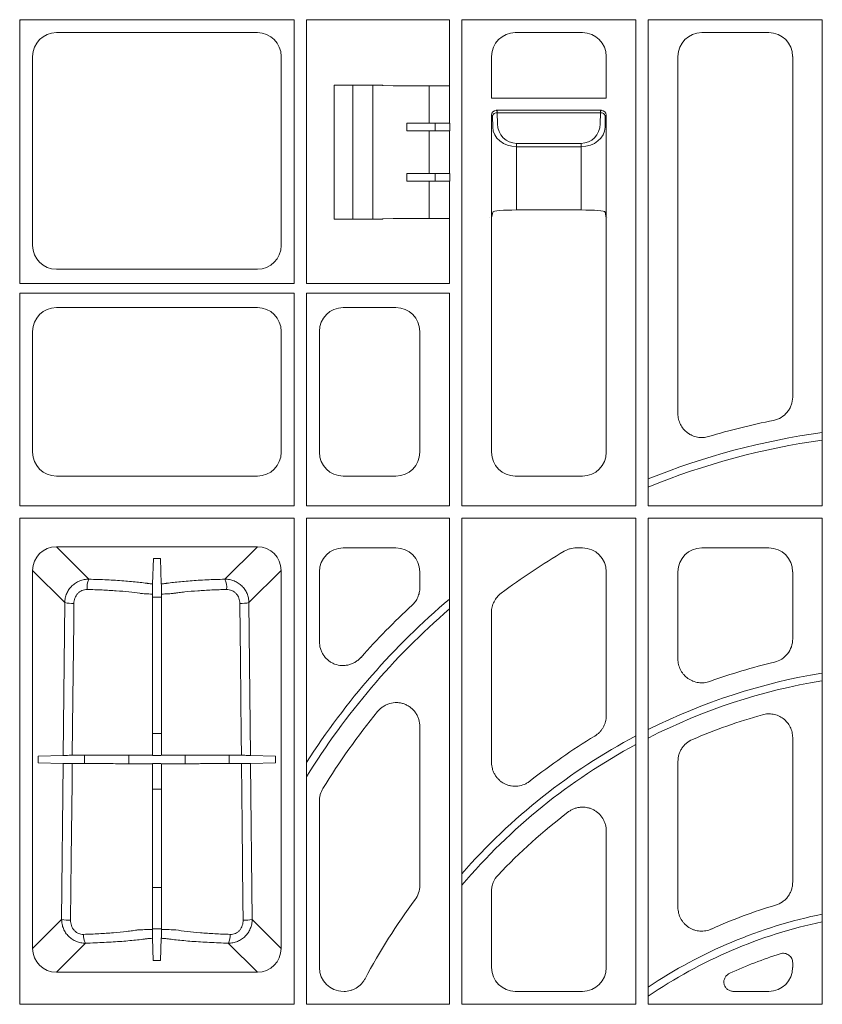
# Model space of a CAD drawing. Units: inches. Extents: x -3999 to 113262, y 544 to 10932.
# Drawn here: x 14294 to 14462, y 2537 to 2742 of the extents above; entities that cross this region are included whole.
import ezdxf

# ---------------------------------------------------------------- set-up
doc = ezdxf.new("R2010")
doc.units = ezdxf.units.IN
doc.header["$MEASUREMENT"] = 0
doc.layers.add('ACO STORM-BRIXX', color=7, linetype='Continuous', lineweight=15)

# ---------------------------------------------------------------- blocks, each defined once
blk = doc.blocks.new('panel')
at = {"layer": 'ACO STORM-BRIXX'}
for p, q in [((-131.3, -16.3), (-188.7, -16.3)), ((-188.7, -16.3), (-188.7, -71.5)), ((-188.7, -16.3), (-188.54, -16.46)), ((-131.3, -71.5), (-131.3, -16.3)), ((-112.74, -16.3), (-128.7, -16.3)), ((-128.7, -16.3), (-128.7, -71.5)), ((-112.71, -16.3), (-112.74, -16.3)), ((-110.54, -16.3), (-112.71, -16.3)), ((-101.68, -16.3), (-110.54, -16.3)), ((-98.8, -16.3), (-101.68, -16.3)), ((-98.8, -30.13), (-98.8, -16.3)), ((-59.8, -16.3), (-96.2, -16.3)), ((-96.2, -16.3), (-96.2, -117.95)), ((-59.8, -117.95), (-59.8, -16.3)), ((-20.8, -16.3), (-57.2, -16.3)), ((-57.2, -16.3), (-57.2, -117.95)), ((-20.8, -117.95), (-20.8, -16.3)), ((-138.98, -19), (-181.02, -19)), ((-70.98, -19), (-85.02, -19)), ((-31.98, -19), (-46.02, -19)), ((-186, -23.98), (-186, -63.52)), ((-134, -63.52), (-134, -23.98)), ((-90, -23.98), (-90, -32.68)), ((-66, -32.68), (-66, -23.98)), ((-51, -23.98), (-51, -98.69)), ((-27, -95.21), (-27, -23.98)), ((-122.89, -58), (-122.89, -30)), ((-112.81, -30), (-122.89, -30)), ((-119, -30), (-119, -58)), ((-114.84, -30), (-114.84, -58)), ((-112.71, -30.05), (-112.81, -30)), ((-110.54, -30.1), (-112.71, -30.05)), ((-103.02, -30.13), (-103.02, -37.95)), ((-98.8, -30.13), (-98.78, -30.15)), ((-98.78, -30.15), (-98.78, -37.95)), ((-66, -32.68), (-90, -32.68)), ((-90, -36.25), (-90, -57.75)), ((-89.79, -36.46), (-90, -36.25)), ((-89.75, -38.79), (-89.79, -36.46)), ((-67, -35.25), (-89, -35.25)), ((-89, -35.25), (-88.79, -35.46)), ((-88.79, -35.76), (-88.79, -35.46)), ((-88.79, -35.76), (-88.75, -38.09)), ((-67.21, -35.76), (-88.79, -35.76)), ((-67.25, -38.09), (-67.21, -35.76)), ((-67.21, -35.46), (-67, -35.25)), ((-67.21, -35.76), (-67.21, -35.46)), ((-66.21, -36.46), (-66.25, -38.79)), ((-66, -36.25), (-66.21, -36.46)), ((-66, -57.75), (-66, -36.25)), ((-107.73, -39.56), (-107.73, -37.94)), ((-98.78, -37.95), (-103.02, -37.95)), ((-101.79, -39.55), (-101.79, -37.95)), ((-98.78, -37.95), (-98.75, -37.97)), ((-98.75, -37.97), (-98.75, -39.53)), ((-98.78, -39.55), (-103.02, -39.55)), ((-103.02, -39.55), (-103.02, -48.45)), ((-98.78, -39.55), (-98.75, -39.53)), ((-98.78, -39.55), (-98.78, -48.45)), ((-84.75, -42.16), (-71.25, -42.16)), ((-84.75, -42.86), (-84.75, -42.16)), ((-84.75, -42.86), (-84.75, -56.09)), ((-71.25, -42.86), (-84.75, -42.86)), ((-71.25, -42.86), (-71.25, -42.16)), ((-71.25, -56.09), (-71.25, -42.86)), ((-107.73, -48.44), (-107.73, -50.06)), ((-103.02, -48.45), (-98.78, -48.45)), ((-101.79, -50.05), (-101.79, -48.45)), ((-98.75, -48.47), (-98.78, -48.45)), ((-98.75, -48.47), (-98.75, -50.03)), ((-103.02, -50.05), (-98.78, -50.05)), ((-103.02, -50.05), (-103.02, -57.87)), ((-98.75, -50.03), (-98.78, -50.05)), ((-98.78, -50.05), (-98.78, -57.85)), ((-90, -57.75), (-89.75, -56.52)), ((-84.75, -56.09), (-71.25, -56.09)), ((-66.25, -56.52), (-66, -57.75)), ((-112.81, -58), (-122.89, -58)), ((-112.71, -57.95), (-112.81, -58)), ((-110.54, -57.9), (-112.71, -57.95)), ((-98.8, -57.87), (-98.78, -57.85)), ((-98.8, -71.5), (-98.8, -57.87)), ((-90.35, -57.75), (-90.35, -57.75)), ((-90, -57.75), (-90, -106.77)), ((-90, -57.75), (-90, -57.75)), ((-66, -106.77), (-66, -57.75)), ((-66, -57.75), (-66, -57.75)), ((-65.65, -57.75), (-65.65, -57.75)), ((-181.02, -68.5), (-138.98, -68.5)), ((-188.7, -71.5), (-131.3, -71.5)), ((-128.7, -71.5), (-112.74, -71.5)), ((-112.71, -71.5), (-112.74, -71.5)), ((-110.54, -71.5), (-112.71, -71.5)), ((-101.68, -71.5), (-110.54, -71.5)), ((-98.8, -71.5), (-101.68, -71.5)), ((-188.7, -73.5), (-188.7, -117.95)), ((-188.7, -73.5), (-131.3, -73.5)), ((-131.3, -117.95), (-131.3, -73.5)), ((-128.7, -73.5), (-128.7, -117.95)), ((-128.7, -73.5), (-98.8, -73.5)), ((-98.8, -117.95), (-98.8, -73.5)), ((-138.98, -76.5), (-181.02, -76.5)), ((-109.98, -76.5), (-121.02, -76.5)), ((-186, -81.48), (-186, -106.77)), ((-134, -106.77), (-134, -81.48)), ((-126, -81.48), (-126, -106.77)), ((-105, -106.77), (-105, -81.48)), ((-181.02, -111.75), (-138.98, -111.75)), ((-121.02, -111.75), (-109.98, -111.75)), ((-85.02, -111.75), (-70.98, -111.75)), ((-188.7, -117.95), (-131.3, -117.95)), ((-128.7, -117.95), (-98.8, -117.95)), ((-96.2, -117.95), (-59.8, -117.95)), ((-57.2, -117.95), (-20.8, -117.95)), ((-188.7, -120.55), (-188.7, -222.2)), ((-188.7, -120.55), (-131.3, -120.55)), ((-131.3, -222.2), (-131.3, -120.55)), ((-128.7, -120.55), (-128.7, -222.2)), ((-128.7, -120.55), (-98.8, -120.55)), ((-98.8, -222.2), (-98.8, -120.55)), ((-96.2, -120.55), (-59.8, -120.55)), ((-96.2, -120.55), (-96.2, -222.2)), ((-59.8, -222.2), (-59.8, -120.55)), ((-57.2, -120.55), (-20.8, -120.55)), ((-57.2, -120.55), (-57.2, -222.2)), ((-20.8, -222.2), (-20.8, -120.55)), ((-138.97, -126.51), (-181.03, -126.51)), ((-181.03, -126.51), (-174.23, -133.31)), ((-145.77, -133.31), (-138.97, -126.51)), ((-109.98, -126.75), (-121.02, -126.75)), ((-70.98, -126.75), (-72.25, -126.75)), ((-31.98, -126.75), (-46.02, -126.75)), ((-160.93, -134.26), (-160.74, -128.99)), ((-159.26, -128.99), (-160.74, -128.99)), ((-159.07, -134.26), (-159.26, -128.99)), ((-185.99, -131.47), (-185.99, -210.53)), ((-179.26, -138.2), (-185.99, -131.47)), ((-134.01, -131.47), (-140.74, -138.2)), ((-134.01, -210.53), (-134.01, -131.47)), ((-126, -131.73), (-126, -146.33)), ((-105, -135.08), (-105, -131.73)), ((-66, -161.84), (-66, -131.73)), ((-51, -131.73), (-51, -149.98)), ((-27, -145.8), (-27, -131.73)), ((-160.94, -137.05), (-159.06, -137.05)), ((-179.58, -170.14), (-179.26, -138.2)), ((-140.74, -138.2), (-140.42, -170.14)), ((-90, -140.24), (-90, -171.6)), ((-105, -197.34), (-105, -164.15)), ((-160.94, -165.58), (-159.06, -165.58)), ((-27, -196.68), (-27, -166.44)), ((-179.58, -170.14), (-184.84, -170.33)), ((-184.84, -170.33), (-184.84, -171.67)), ((-175.13, -171.87), (-175.13, -170.13)), ((-165.89, -170.11), (-165.89, -171.89)), ((-160.94, -170.1), (-160.85, -170.18)), ((-159.15, -170.18), (-160.85, -170.18)), ((-159.06, -170.1), (-159.15, -170.18)), ((-154.11, -171.89), (-154.11, -170.11)), ((-144.87, -170.13), (-144.87, -171.87)), ((-135.16, -170.33), (-140.42, -170.14)), ((-135.16, -171.67), (-135.16, -170.33)), ((-179.6, -171.86), (-184.84, -171.67)), ((-179.92, -204.46), (-179.6, -171.86)), ((-160.94, -171.9), (-160.85, -171.81)), ((-160.85, -171.81), (-159.15, -171.81)), ((-159.06, -171.9), (-159.15, -171.81)), ((-135.16, -171.67), (-140.4, -171.86)), ((-140.4, -171.86), (-140.08, -204.46)), ((-51, -171.41), (-51, -201.91)), ((-159.06, -177.2), (-160.94, -177.2)), ((-126, -179.68), (-126, -214.52)), ((-66, -214.52), (-66, -185.97)), ((-160.94, -197.79), (-159.06, -197.79)), ((-90, -198.59), (-90, -214.52)), ((-185.99, -210.53), (-179.92, -204.46)), ((-140.08, -204.46), (-134.01, -210.53)), ((-159.06, -206.4), (-160.94, -206.4)), ((-174.94, -209.41), (-181.03, -215.49)), ((-160.77, -213.01), (-160.93, -208.4)), ((-159.23, -213.01), (-159.07, -208.4)), ((-138.97, -215.49), (-145.06, -209.41)), ((-160.77, -213.01), (-159.23, -213.01)), ((-27, -214.52), (-27, -213.52)), ((-181.03, -215.49), (-138.97, -215.49)), ((-85.02, -219.5), (-70.98, -219.5)), ((-39.31, -219.5), (-31.98, -219.5)), ((-188.7, -222.2), (-131.3, -222.2)), ((-128.7, -222.2), (-98.8, -222.2)), ((-96.2, -222.2), (-59.8, -222.2)), ((-57.2, -222.2), (-20.8, -222.2))]:
    blk.add_line(p, q, dxfattribs=at)
at = {"layer": 'ACO STORM-BRIXX', "flags": 128}
for points in [[(-160.94, -136.41), (-160.94, -142.11), (-160.94, -170.1)], [(-159.06, -136.41), (-159.06, -142.11), (-159.06, -170.1)], [(-177.36, -138.36), (-177.4, -142.35), (-177.57, -158.29), (-177.69, -170.13)], [(-142.31, -170.13), (-142.35, -166.15), (-142.52, -150.2), (-142.64, -138.36)], [(-177.71, -171.86), (-177.75, -175.85), (-177.92, -191.8), (-178.05, -204.62)], [(-160.94, -171.9), (-160.94, -178.34), (-160.94, -206.56)], [(-159.06, -171.9), (-159.06, -178.34), (-159.06, -206.56)], [(-141.95, -204.62), (-141.99, -200.64), (-142.16, -184.69), (-142.29, -171.86)]]:
    blk.add_lwpolyline(points, dxfattribs=at)
at = {"layer": 'ACO STORM-BRIXX'}
for centre, radius, start, end in [((-88.91, -36.66), 0.904, 82.4831, 167.0974), ((-67.09, -36.66), 0.904, 12.9036, 97.5163), ((0, -254), 157, 101.3871, 106.5051), ((0, -254), 152.79, 97.8243, 111.9857), ((0, -254), 151.21, 97.9064, 112.2269), ((0, -254), 147, 120.5784, 126.7729), ((-170.43, -135.06), 4.18, 155.2824, 185.3561), ((-149.57, -135.06), 4.18, 354.6454, 24.7162), ((0, -254), 152.79, 130.2894, 147.3886), ((-177.66, -130.61), 7.76, 258.0875, 272.2351), ((-142.34, -130.61), 7.76, 267.7649, 281.9124), ((0, -254), 151.21, 130.7974, 148.3339), ((0, -254), 157, 132.7636, 138.3414), ((0, -279), 132, 103.5015, 109.6304), ((0, -279), 127.79, 99.4074, 116.5472), ((0, -279), 126.21, 99.5259, 116.9051), ((0, -254), 147, 140.7516, 148.4444), ((0, -279), 122, 105.8606, 113.1576), ((0, -279), 127.79, 117.9022, 138.8345), ((0, -279), 132, 121.2103, 128.3646), ((0, -279), 126.21, 118.2816, 139.6592), ((0, -279), 122, 127.3424, 136.5971), ((0, -279), 132, 143.4072, 151.9183), ((0, -304), 107, 106.5943, 114.2648), ((0, -304), 102.79, 101.6749, 123.8132), ((-178.34, -197.01), 7.62, 258.0134, 272.179), ((-141.66, -197.01), 7.62, 267.821, 281.9867), ((0, -304), 101.21, 101.8593, 124.4126), ((-171.97, -207.83), 3.37, 175.6896, 207.9628), ((-148.03, -207.83), 3.37, 332.0389, 4.3096), ((0, -304), 97, 107.7677, 114.443)]:
    blk.add_arc(centre, radius, start, end, dxfattribs=at)
for centre, major_axis, ratio, start_param, end_param in [((-180.98, -24.02), (3.56, -3.56), 0.992433, 2.359993, 3.923193), ((-139.02, -24.02), (3.56, 3.56), 0.992433, -0.7816, 0.7816), ((-84.98, -24.02), (3.56, -3.56), 0.992433, 2.359993, 3.923193), ((-71.02, -24.02), (3.56, 3.56), 0.992433, -0.7816, 0.7816), ((-45.98, -24.02), (3.56, -3.56), 0.992433, 2.359993, 3.923193), ((-32.02, -24.02), (3.56, 3.56), 0.992433, -0.7816, 0.7816), ((-101.68, -30.1), (9, 0), 0.004363, -2.96706, -1.588404), ((-101.79, -30.12), (3, 0), 0.004363, -1.588404, -0.093363), ((-89, -36.25), (0.472, 0.882), 0.998902, 0.491619, 2.060895), ((-88.75, -36.5), (1.18, -0.57), 0.73033, -2.805052, -2.803835), ((-67, -36.25), (0.472, -0.882), 0.998902, 1.080698, 2.649973), ((-67.25, -36.5), (1.18, 0.57), 0.73033, -0.337758, -0.336541), ((-103.02, -37.89), (12, 0), 0.004363, -1.973791, -1.570796), ((-84.75, -38.71), (5, 0), 0.828424, -3.124139, -1.570796), ((-84.75, -38.02), (0, -4.14), 0.965689, -1.553343, 0), ((-71.25, -38.02), (0, -4.14), 0.965689, 0, 1.553343), ((-71.25, -38.71), (5, 0), 0.828424, -1.570796, -0.017453), ((-103.02, -39.61), (12, 0), 0.004363, 1.570796, 1.973791), ((-103.02, -48.39), (12, 0), 0.004363, -1.973791, -1.570796), ((-103.02, -50.11), (12, 0), 0.004363, 1.570796, 1.973791), ((-84.75, -56.53), (5, 0), 0.087489, 1.570796, 3.124139), ((-71.25, -56.53), (5, 0), 0.087489, 0.017453, 1.570796), ((-101.68, -57.9), (9, 0), 0.004363, 1.588404, 2.96706), ((-101.79, -57.88), (3, 0), 0.004363, 0.093363, 1.588404), ((-180.98, -63.48), (3.56, 3.56), 0.992433, 2.359993, 3.923193), ((-139.02, -63.48), (3.56, -3.56), 0.992433, -0.7816, 0.7816), ((-180.98, -81.52), (3.56, -3.56), 0.992433, 2.359993, 3.923193), ((-139.02, -81.52), (3.56, 3.56), 0.992433, -0.7816, 0.7816), ((-120.98, -81.52), (3.56, -3.56), 0.992433, 2.359993, 3.923193), ((-110.02, -81.52), (3.56, 3.56), 0.992433, -0.7816, 0.7816), ((-180.98, -106.73), (3.56, 3.56), 0.992433, 2.359993, 3.923193), ((-139.02, -106.73), (3.56, -3.56), 0.992433, -0.7816, 0.7816), ((-120.98, -106.73), (3.56, 3.56), 0.992433, 2.359993, 3.923193), ((-110.02, -106.73), (3.56, -3.56), 0.992433, -0.7816, 0.7816), ((-84.98, -106.73), (3.56, 3.56), 0.992433, 2.359993, 3.923193), ((-71.02, -106.73), (3.56, -3.56), 0.992433, -0.7816, 0.7816), ((-180.95, -131.55), (3.59, -3.59), 0.985257, 2.363621, 3.919564), ((-139.05, -131.55), (3.59, 3.59), 0.985257, -0.777972, 0.777972), ((-120.98, -131.77), (3.56, -3.56), 0.992433, 2.359993, 3.923193), ((-110.02, -131.77), (3.56, 3.56), 0.992433, -0.7816, 0.7816), ((-71.02, -131.77), (3.56, 3.56), 0.992433, -0.7816, 0.7816), ((-45.98, -131.77), (3.56, -3.56), 0.992433, 2.359993, 3.923193), ((-32.02, -131.77), (3.56, 3.56), 0.992433, -0.7816, 0.7816), ((-180.95, -210.45), (3.59, 3.59), 0.985257, 2.363621, 3.919564), ((-139.05, -210.45), (3.59, -3.59), 0.985257, -0.777972, 0.777972), ((-120.98, -214.48), (3.56, 3.56), 0.992433, 2.359993, 3.923193), ((-84.98, -214.48), (3.56, 3.56), 0.992433, 2.359993, 3.923193), ((-71.02, -214.48), (3.56, -3.56), 0.992433, -0.7816, 0.7816), ((-32.02, -214.48), (3.56, -3.56), 0.992433, -0.7816, 0.7816)]:
    blk.add_ellipse(centre, major_axis=major_axis, ratio=ratio, start_param=start_param, end_param=end_param, dxfattribs=at)
for points, knots in [([(-31, -100.09), (-30.43, -99.98), (-29.9, -99.77), (-28.92, -99.18), (-28.49, -98.81), (-27.94, -98.14), (-27.78, -97.91), (-27.5, -97.41), (-27.38, -97.15), (-27.1, -96.34), (-27, -95.78), (-27, -95.21)], [0, 0, 0, 0, 0.25, 0.25, 0.5, 0.5, 0.625, 0.625, 0.75, 0.75, 1, 1, 1, 1]), ([(-51, -98.69), (-51, -99.08), (-50.96, -99.47), (-50.78, -100.21), (-50.65, -100.58), (-50.3, -101.27), (-50.09, -101.6), (-49.6, -102.19), (-49.32, -102.46), (-48.85, -102.8), (-48.69, -102.91), (-48.36, -103.11), (-48.18, -103.19), (-47.83, -103.34), (-47.65, -103.41), (-47.28, -103.52), (-47.09, -103.57), (-46.52, -103.67), (-46.14, -103.69), (-45.56, -103.66), (-45.36, -103.64), (-44.98, -103.57), (-44.79, -103.52), (-44.6, -103.47)], [0, 0, 0, 0, 0.125, 0.125, 0.25, 0.25, 0.375, 0.375, 0.5, 0.5, 0.5625, 0.5625, 0.625, 0.625, 0.6875, 0.6875, 0.75, 0.75, 0.875, 0.875, 0.9375, 0.9375, 1, 1, 1, 1]), ([(-72.25, -126.75), (-72.69, -126.75), (-73.13, -126.81), (-73.77, -126.98), (-73.98, -127.06), (-74.39, -127.23), (-74.59, -127.33), (-74.78, -127.44)], [0, 0, 0, 0, 0.5, 0.5, 0.75, 0.75, 1, 1, 1, 1]), ([(-179.26, -138.2), (-179.26, -137.87), (-179.22, -137.55), (-179.09, -136.92), (-178.99, -136.61), (-178.73, -136.01), (-178.58, -135.73), (-178.21, -135.19), (-178, -134.94), (-177.53, -134.49), (-177.28, -134.29), (-176.73, -133.93), (-176.44, -133.78), (-175.84, -133.54), (-175.52, -133.45), (-174.88, -133.33), (-174.56, -133.31), (-174.23, -133.31)], [0, 0, 0, 0, 0.125, 0.125, 0.25, 0.25, 0.375, 0.375, 0.5, 0.5, 0.625, 0.625, 0.75, 0.75, 0.875, 0.875, 1, 1, 1, 1]), ([(-174.23, -133.31), (-172.93, -133.34), (-171.67, -133.38), (-169.85, -133.47), (-169.25, -133.5), (-168.08, -133.57), (-167.5, -133.61), (-165.82, -133.74), (-164.79, -133.83), (-163.35, -134), (-162.88, -134.05), (-162.33, -134.13), (-162.22, -134.14), (-162.06, -134.16), (-162.01, -134.17), (-161.9, -134.19), (-161.84, -134.19), (-161.53, -134.23), (-161.25, -134.25), (-160.93, -134.26)], [0, 0, 0, 0, 0.25, 0.25, 0.375, 0.375, 0.5, 0.5, 0.75, 0.75, 0.875, 0.875, 0.90625, 0.90625, 0.921875, 0.921875, 0.9375, 0.9375, 1, 1, 1, 1]), ([(-159.07, -134.26), (-158.75, -134.25), (-158.47, -134.23), (-158.16, -134.19), (-158.1, -134.19), (-157.99, -134.17), (-157.94, -134.16), (-157.78, -134.14), (-157.67, -134.13), (-157.12, -134.05), (-156.65, -134), (-155.21, -133.83), (-154.18, -133.74), (-152.5, -133.61), (-151.92, -133.57), (-150.75, -133.5), (-150.15, -133.47), (-148.33, -133.38), (-147.07, -133.34), (-145.77, -133.31)], [0, 0, 0, 0, 0.0625, 0.0625, 0.078125, 0.078125, 0.09375, 0.09375, 0.125, 0.125, 0.25, 0.25, 0.5, 0.5, 0.625, 0.625, 0.75, 0.75, 1, 1, 1, 1]), ([(-145.77, -133.31), (-145.44, -133.31), (-145.12, -133.33), (-144.64, -133.42), (-144.49, -133.46), (-144.17, -133.55), (-144.02, -133.6), (-143.56, -133.78), (-143.28, -133.93), (-142.73, -134.28), (-142.47, -134.49), (-142.01, -134.94), (-141.8, -135.18), (-141.52, -135.59), (-141.43, -135.73), (-141.28, -136.01), (-141.2, -136.16), (-141.01, -136.6), (-140.91, -136.91), (-140.78, -137.55), (-140.74, -137.87), (-140.74, -138.2)], [0, 0, 0, 0, 0.125, 0.125, 0.1875, 0.1875, 0.25, 0.25, 0.375, 0.375, 0.5, 0.5, 0.625, 0.625, 0.6875, 0.6875, 0.75, 0.75, 0.875, 0.875, 1, 1, 1, 1]), ([(-174.59, -135.45), (-174.78, -135.44), (-174.97, -135.46), (-175.33, -135.53), (-175.51, -135.59), (-175.85, -135.74), (-176.01, -135.83), (-176.31, -136.05), (-176.45, -136.17), (-176.7, -136.45), (-176.81, -136.6), (-177.01, -136.92), (-177.09, -137.09), (-177.22, -137.44), (-177.27, -137.62), (-177.34, -137.99), (-177.36, -138.17), (-177.36, -138.36)], [0, 0, 0, 0, 0.125, 0.125, 0.25, 0.25, 0.375, 0.375, 0.5, 0.5, 0.625, 0.625, 0.75, 0.75, 0.875, 0.875, 1, 1, 1, 1]), ([(-163.55, -136.25), (-164.26, -136.14), (-165.03, -136.05), (-166.68, -135.87), (-167.57, -135.79), (-169.46, -135.66), (-170.45, -135.6), (-172.47, -135.51), (-173.52, -135.47), (-174.59, -135.45)], [0, 0, 0, 0, 0.25, 0.25, 0.5, 0.5, 0.75, 0.75, 1, 1, 1, 1]), ([(-160.93, -134.26), (-160.93, -134.3), (-160.93, -134.37), (-160.94, -134.55), (-160.94, -134.62), (-160.94, -134.78), (-160.94, -134.87), (-160.94, -135.07), (-160.94, -135.18), (-160.94, -135.4), (-160.94, -135.52), (-160.94, -135.89), (-160.94, -136.15), (-160.94, -136.41)], [0, 0, 0, 0, 0.25, 0.25, 0.375, 0.375, 0.5, 0.5, 0.625, 0.625, 0.75, 0.75, 1, 1, 1, 1]), ([(-159.06, -136.41), (-159.06, -136.28), (-159.06, -136.15), (-159.06, -135.9), (-159.06, -135.77), (-159.06, -135.52), (-159.06, -135.4), (-159.06, -135.18), (-159.06, -135.07), (-159.06, -134.78), (-159.06, -134.61), (-159.07, -134.37), (-159.07, -134.3), (-159.07, -134.26)], [0, 0, 0, 0, 0.125, 0.125, 0.25, 0.25, 0.375, 0.375, 0.5, 0.5, 0.75, 0.75, 1, 1, 1, 1]), ([(-145.41, -135.45), (-146.48, -135.47), (-147.52, -135.51), (-149.54, -135.6), (-150.52, -135.66), (-152.41, -135.79), (-153.3, -135.87), (-154.55, -136), (-154.96, -136.05), (-155.54, -136.12), (-155.73, -136.15), (-156, -136.18), (-156.1, -136.2), (-156.28, -136.22), (-156.37, -136.24), (-156.45, -136.25)], [0, 0, 0, 0, 0.25, 0.25, 0.5, 0.5, 0.75, 0.75, 0.875, 0.875, 0.9375, 0.9375, 0.96875, 0.96875, 1, 1, 1, 1]), ([(-142.64, -138.36), (-142.65, -137.98), (-142.72, -137.61), (-142.91, -137.09), (-143, -136.92), (-143.19, -136.6), (-143.3, -136.45), (-143.55, -136.17), (-143.69, -136.05), (-143.99, -135.83), (-144.15, -135.74), (-144.49, -135.59), (-144.67, -135.53), (-145.04, -135.46), (-145.22, -135.44), (-145.41, -135.45)], [0, 0, 0, 0, 0.25, 0.25, 0.375, 0.375, 0.5, 0.5, 0.625, 0.625, 0.75, 0.75, 0.875, 0.875, 1, 1, 1, 1]), ([(-106.6, -138.74), (-106.35, -138.5), (-106.12, -138.25), (-105.73, -137.69), (-105.55, -137.39), (-105.28, -136.76), (-105.18, -136.44), (-105.04, -135.77), (-105, -135.42), (-105, -135.08)], [0, 0, 0, 0, 0.25, 0.25, 0.5, 0.5, 0.75, 0.75, 1, 1, 1, 1]), ([(-160.94, -136.41), (-161.45, -136.4), (-161.93, -136.38), (-162.59, -136.34), (-162.8, -136.33), (-163.1, -136.3), (-163.19, -136.29), (-163.38, -136.27), (-163.46, -136.26), (-163.55, -136.25)], [0, 0, 0, 0, 0.5, 0.5, 0.75, 0.75, 0.875, 0.875, 1, 1, 1, 1]), ([(-156.45, -136.25), (-156.54, -136.26), (-156.62, -136.27), (-156.81, -136.29), (-156.9, -136.3), (-157.2, -136.33), (-157.41, -136.34), (-158.07, -136.38), (-158.55, -136.4), (-159.06, -136.41)], [0, 0, 0, 0, 0.125, 0.125, 0.25, 0.25, 0.5, 0.5, 1, 1, 1, 1]), ([(-88, -136.25), (-88.31, -136.48), (-88.59, -136.75), (-89.08, -137.34), (-89.3, -137.66), (-89.64, -138.35), (-89.78, -138.71), (-89.96, -139.47), (-90, -139.85), (-90, -140.24)], [0, 0, 0, 0, 0.25, 0.25, 0.5, 0.5, 0.75, 0.75, 1, 1, 1, 1]), ([(-30.82, -150.65), (-30.27, -150.52), (-29.77, -150.3), (-28.82, -149.7), (-28.41, -149.33), (-27.72, -148.45), (-27.46, -147.97), (-27.09, -146.91), (-27, -146.36), (-27, -145.8)], [0, 0, 0, 0, 0.25, 0.25, 0.5, 0.5, 0.75, 0.75, 1, 1, 1, 1]), ([(-126, -146.33), (-126, -146.84), (-125.93, -147.34), (-125.71, -148.06), (-125.62, -148.3), (-125.4, -148.76), (-125.28, -148.98), (-125, -149.39), (-124.84, -149.6), (-124.5, -149.97), (-124.32, -150.14), (-123.93, -150.45), (-123.72, -150.6), (-123.28, -150.85), (-123.05, -150.95), (-122.35, -151.22), (-121.84, -151.33), (-121.09, -151.37), (-120.84, -151.36), (-120.33, -151.31), (-120.08, -151.27), (-119.6, -151.14), (-119.36, -151.06), (-118.89, -150.86), (-118.67, -150.75), (-118.24, -150.48), (-118.04, -150.33), (-117.65, -150.01), (-117.47, -149.83), (-117.3, -149.64)], [0, 0, 0, 0, 0.125, 0.125, 0.1875, 0.1875, 0.25, 0.25, 0.3125, 0.3125, 0.375, 0.375, 0.4375, 0.4375, 0.5, 0.5, 0.625, 0.625, 0.6875, 0.6875, 0.75, 0.75, 0.8125, 0.8125, 0.875, 0.875, 0.9375, 0.9375, 1, 1, 1, 1]), ([(-51, -149.98), (-51, -150.38), (-50.95, -150.77), (-50.77, -151.55), (-50.63, -151.92), (-50.36, -152.45), (-50.25, -152.62), (-50.03, -152.95), (-49.91, -153.11), (-49.52, -153.56), (-49.22, -153.83), (-48.74, -154.17), (-48.57, -154.28), (-48.21, -154.47), (-47.86, -154.63), (-47.48, -154.76), (-47.09, -154.86), (-46.9, -154.89), (-46.31, -154.97), (-45.91, -154.98), (-45.11, -154.9), (-44.72, -154.81), (-44.35, -154.67)], [0, 0, 0, 0, 0.125, 0.125, 0.25, 0.25, 0.3125, 0.3125, 0.375, 0.375, 0.5, 0.5, 0.5625, 0.5625, 0.625, 0.6875, 0.6875, 0.75, 0.75, 0.875, 0.875, 1, 1, 1, 1]), ([(-105, -164.15), (-105, -163.63), (-105.07, -163.12), (-105.3, -162.38), (-105.39, -162.14), (-105.61, -161.68), (-105.74, -161.46), (-106.03, -161.03), (-106.19, -160.83), (-106.54, -160.46), (-106.73, -160.28), (-107.14, -159.97), (-107.35, -159.83), (-107.81, -159.58), (-108.04, -159.47), (-108.52, -159.3), (-108.77, -159.24), (-109.28, -159.14), (-109.53, -159.11), (-110.3, -159.09), (-110.82, -159.16), (-111.56, -159.38), (-111.8, -159.47), (-112.26, -159.69), (-112.49, -159.82), (-112.91, -160.1), (-113.11, -160.26), (-113.5, -160.61), (-113.67, -160.79), (-113.84, -161)], [0, 0, 0, 0, 0.125, 0.125, 0.1875, 0.1875, 0.25, 0.25, 0.3125, 0.3125, 0.375, 0.375, 0.4375, 0.4375, 0.5, 0.5, 0.5625, 0.5625, 0.625, 0.625, 0.75, 0.75, 0.8125, 0.8125, 0.875, 0.875, 0.9375, 0.9375, 1, 1, 1, 1]), ([(-68.4, -166.1), (-68.03, -165.88), (-67.7, -165.62), (-67.26, -165.16), (-67.12, -164.99), (-66.86, -164.65), (-66.63, -164.3), (-66.44, -163.91), (-66.28, -163.52), (-66.22, -163.31), (-66.05, -162.69), (-66, -162.27), (-66, -161.84)], [0, 0, 0, 0, 0.25, 0.25, 0.375, 0.375, 0.5, 0.625, 0.625, 0.75, 0.75, 1, 1, 1, 1]), ([(-27, -166.44), (-27, -166.05), (-27.04, -165.67), (-27.22, -164.92), (-27.35, -164.56), (-27.69, -163.87), (-27.9, -163.55), (-28.39, -162.95), (-28.66, -162.69), (-29.28, -162.23), (-29.61, -162.03), (-30.14, -161.8), (-30.31, -161.73), (-30.68, -161.62), (-30.87, -161.57), (-31.44, -161.47), (-31.82, -161.44), (-32.59, -161.48), (-32.97, -161.54), (-33.34, -161.64)], [0, 0, 0, 0, 0.125, 0.125, 0.25, 0.25, 0.375, 0.375, 0.5, 0.5, 0.625, 0.625, 0.6875, 0.6875, 0.75, 0.75, 0.875, 0.875, 1, 1, 1, 1]), ([(-47.98, -166.83), (-48.43, -167.02), (-48.84, -167.27), (-49.4, -167.74), (-49.57, -167.91), (-49.89, -168.27), (-50.04, -168.46), (-50.31, -168.86), (-50.43, -169.08), (-50.63, -169.52), (-50.72, -169.74), (-50.93, -170.43), (-51, -170.92), (-51, -171.41)], [0, 0, 0, 0, 0.25, 0.25, 0.375, 0.375, 0.5, 0.5, 0.625, 0.625, 0.75, 0.75, 1, 1, 1, 1]), ([(-177.69, -170.13), (-177.93, -170.13), (-178.16, -170.13), (-178.59, -170.14), (-178.79, -170.14), (-179.04, -170.14), (-179.12, -170.14), (-179.26, -170.14), (-179.32, -170.14), (-179.48, -170.14), (-179.55, -170.14), (-179.58, -170.14)], [0, 0, 0, 0, 0.25, 0.25, 0.5, 0.5, 0.625, 0.625, 0.75, 0.75, 1, 1, 1, 1]), ([(-177.69, -170.13), (-176.9, -170.13), (-176.11, -170.13), (-174.54, -170.13), (-173.76, -170.13), (-171.45, -170.13), (-170, -170.13), (-168.29, -170.12), (-167.95, -170.12), (-167.28, -170.12), (-166.96, -170.12), (-166, -170.11), (-165.4, -170.11), (-164.54, -170.11), (-164.26, -170.11), (-163.92, -170.11), (-163.85, -170.11), (-163.72, -170.1), (-163.65, -170.1), (-163.45, -170.1), (-163.3, -170.1), (-162.99, -170.1), (-162.82, -170.1), (-162.48, -170.1), (-162.3, -170.1), (-161.74, -170.1), (-161.35, -170.1), (-160.94, -170.1)], [0, 0, 0, 0, 0.125, 0.125, 0.25, 0.25, 0.5, 0.5, 0.5625, 0.5625, 0.625, 0.625, 0.75, 0.75, 0.8125, 0.8125, 0.828125, 0.828125, 0.84375, 0.84375, 0.875, 0.875, 0.90625, 0.90625, 0.9375, 0.9375, 1, 1, 1, 1]), ([(-159.06, -170.1), (-158.66, -170.1), (-158.29, -170.1), (-157.74, -170.1), (-157.56, -170.1), (-157.22, -170.1), (-157.06, -170.1), (-156.75, -170.1), (-156.6, -170.1), (-156.32, -170.1), (-156.19, -170.11), (-155.79, -170.11), (-155.51, -170.11), (-154.09, -170.11), (-152.83, -170.12), (-151.09, -170.12), (-150.74, -170.12), (-150.03, -170.13), (-149.66, -170.13), (-148.57, -170.13), (-147.82, -170.13), (-146.67, -170.13), (-146.28, -170.13), (-145.5, -170.13), (-145.1, -170.13), (-143.91, -170.13), (-143.11, -170.13), (-142.31, -170.13)], [0, 0, 0, 0, 0.0625, 0.0625, 0.09375, 0.09375, 0.125, 0.125, 0.15625, 0.15625, 0.1875, 0.1875, 0.25, 0.25, 0.5, 0.5, 0.5625, 0.5625, 0.625, 0.625, 0.75, 0.75, 0.8125, 0.8125, 0.875, 0.875, 1, 1, 1, 1]), ([(-140.42, -170.14), (-140.45, -170.14), (-140.52, -170.14), (-140.73, -170.14), (-140.87, -170.14), (-141.21, -170.14), (-141.41, -170.14), (-141.84, -170.13), (-142.07, -170.13), (-142.31, -170.13)], [0, 0, 0, 0, 0.25, 0.25, 0.5, 0.5, 0.75, 0.75, 1, 1, 1, 1]), ([(-179.6, -171.86), (-179.57, -171.86), (-179.5, -171.86), (-179.29, -171.86), (-179.15, -171.86), (-178.8, -171.86), (-178.61, -171.86), (-178.17, -171.86), (-177.95, -171.86), (-177.71, -171.86)], [0, 0, 0, 0, 0.25, 0.25, 0.5, 0.5, 0.75, 0.75, 1, 1, 1, 1]), ([(-177.71, -171.86), (-176.92, -171.86), (-176.13, -171.87), (-174.56, -171.87), (-173.78, -171.87), (-171.47, -171.87), (-170.01, -171.87), (-168.3, -171.88), (-167.96, -171.88), (-167.29, -171.88), (-166.97, -171.88), (-166.01, -171.88), (-165.4, -171.89), (-164.54, -171.89), (-164.26, -171.89), (-163.93, -171.89), (-163.86, -171.89), (-163.73, -171.89), (-163.66, -171.89), (-163.45, -171.9), (-163.3, -171.9), (-162.99, -171.9), (-162.83, -171.9), (-162.48, -171.9), (-162.3, -171.9), (-161.74, -171.9), (-161.35, -171.9), (-160.94, -171.9)], [0, 0, 0, 0, 0.125, 0.125, 0.25, 0.25, 0.5, 0.5, 0.5625, 0.5625, 0.625, 0.625, 0.75, 0.75, 0.8125, 0.8125, 0.828125, 0.828125, 0.84375, 0.84375, 0.875, 0.875, 0.90625, 0.90625, 0.9375, 0.9375, 1, 1, 1, 1]), ([(-159.06, -171.9), (-158.66, -171.9), (-158.28, -171.9), (-157.74, -171.9), (-157.56, -171.9), (-157.22, -171.9), (-157.06, -171.9), (-156.75, -171.9), (-156.6, -171.9), (-156.32, -171.89), (-156.19, -171.89), (-155.78, -171.89), (-155.51, -171.89), (-154.08, -171.88), (-152.82, -171.88), (-151.08, -171.88), (-150.73, -171.87), (-150.01, -171.87), (-149.65, -171.87), (-148.55, -171.87), (-147.8, -171.87), (-146.66, -171.87), (-146.27, -171.87), (-145.49, -171.87), (-145.09, -171.87), (-143.89, -171.87), (-143.09, -171.86), (-142.29, -171.86)], [0, 0, 0, 0, 0.0625, 0.0625, 0.09375, 0.09375, 0.125, 0.125, 0.15625, 0.15625, 0.1875, 0.1875, 0.25, 0.25, 0.5, 0.5, 0.5625, 0.5625, 0.625, 0.625, 0.75, 0.75, 0.8125, 0.8125, 0.875, 0.875, 1, 1, 1, 1]), ([(-142.29, -171.86), (-142.05, -171.86), (-141.83, -171.86), (-141.39, -171.86), (-141.2, -171.86), (-140.85, -171.86), (-140.71, -171.86), (-140.5, -171.86), (-140.43, -171.86), (-140.4, -171.86)], [0, 0, 0, 0, 0.25, 0.25, 0.5, 0.5, 0.75, 0.75, 1, 1, 1, 1]), ([(-90, -171.6), (-90, -172.07), (-89.94, -172.53), (-89.75, -173.2), (-89.67, -173.42), (-89.48, -173.85), (-89.37, -174.06), (-89.13, -174.45), (-88.99, -174.64), (-88.69, -175), (-88.37, -175.34), (-88.01, -175.63), (-87.62, -175.89), (-87.41, -176.01), (-86.99, -176.21), (-86.78, -176.29), (-86.34, -176.44), (-86.11, -176.49), (-85.41, -176.61), (-84.95, -176.62), (-84.02, -176.51), (-83.57, -176.39), (-82.92, -176.12), (-82.71, -176.02), (-82.31, -175.78), (-82.11, -175.65), (-81.93, -175.5)], [0, 0, 0, 0, 0.125, 0.125, 0.1875, 0.1875, 0.25, 0.25, 0.3125, 0.3125, 0.375, 0.4375, 0.4375, 0.5, 0.5, 0.5625, 0.5625, 0.625, 0.625, 0.75, 0.75, 0.875, 0.875, 0.9375, 0.9375, 1, 1, 1, 1]), ([(-125.26, -177.07), (-125.5, -177.46), (-125.69, -177.88), (-125.87, -178.54), (-125.92, -178.77), (-125.98, -179.22), (-126, -179.45), (-126, -179.68)], [0, 0, 0, 0, 0.5, 0.5, 0.75, 0.75, 1, 1, 1, 1]), ([(-66, -185.97), (-66, -185.5), (-66.06, -185.04), (-66.25, -184.38), (-66.33, -184.15), (-66.51, -183.73), (-66.62, -183.53), (-66.98, -182.94), (-67.28, -182.57), (-67.79, -182.1), (-67.97, -181.96), (-68.35, -181.7), (-68.55, -181.58), (-68.96, -181.37), (-69.18, -181.29), (-69.61, -181.14), (-69.84, -181.09), (-70.53, -180.96), (-70.99, -180.94), (-71.68, -181.02), (-71.91, -181.06), (-72.36, -181.17), (-72.58, -181.24), (-73.01, -181.41), (-73.22, -181.51), (-73.62, -181.74), (-73.82, -181.87), (-74, -182.01)], [0, 0, 0, 0, 0.125, 0.125, 0.1875, 0.1875, 0.25, 0.25, 0.375, 0.375, 0.4375, 0.4375, 0.5, 0.5, 0.5625, 0.5625, 0.625, 0.625, 0.75, 0.75, 0.8125, 0.8125, 0.875, 0.875, 0.9375, 0.9375, 1, 1, 1, 1]), ([(-88.64, -195.17), (-89.07, -195.63), (-89.41, -196.16), (-89.76, -197.04), (-89.85, -197.35), (-89.97, -197.96), (-90, -198.28), (-90, -198.59)], [0, 0, 0, 0, 0.5, 0.5, 0.75, 0.75, 1, 1, 1, 1]), ([(-105.98, -200.31), (-105.66, -199.88), (-105.42, -199.41), (-105.08, -198.4), (-105, -197.88), (-105, -197.34)], [0, 0, 0, 0, 0.5, 0.5, 1, 1, 1, 1]), ([(-30.56, -201.46), (-30.04, -201.3), (-29.57, -201.07), (-28.91, -200.61), (-28.7, -200.44), (-28.32, -200.08), (-28.15, -199.88), (-27.83, -199.45), (-27.69, -199.22), (-27.44, -198.75), (-27.34, -198.51), (-27.17, -198), (-27.11, -197.74), (-27.02, -197.22), (-27, -196.95), (-27, -196.68)], [0, 0, 0, 0, 0.25, 0.25, 0.375, 0.375, 0.5, 0.5, 0.625, 0.625, 0.75, 0.75, 0.875, 0.875, 1, 1, 1, 1]), ([(-51, -201.91), (-51, -202.33), (-50.95, -202.74), (-50.8, -203.34), (-50.73, -203.54), (-50.58, -203.93), (-50.41, -204.3), (-50.19, -204.66), (-49.95, -204.99), (-49.82, -205.16), (-49.4, -205.61), (-49.08, -205.88), (-48.56, -206.22), (-48.37, -206.32), (-48, -206.5), (-47.81, -206.58), (-47.22, -206.77), (-46.81, -206.86), (-46.19, -206.9), (-45.98, -206.9), (-45.57, -206.88), (-45.36, -206.86), (-44.75, -206.75), (-44.35, -206.62), (-43.97, -206.45)], [0, 0, 0, 0, 0.125, 0.125, 0.1875, 0.1875, 0.25, 0.3125, 0.3125, 0.375, 0.375, 0.5, 0.5, 0.5625, 0.5625, 0.625, 0.625, 0.75, 0.75, 0.8125, 0.8125, 0.875, 0.875, 1, 1, 1, 1]), ([(-174.94, -209.41), (-175.27, -209.41), (-175.59, -209.38), (-176.23, -209.26), (-176.55, -209.17), (-177.15, -208.93), (-177.44, -208.78), (-177.98, -208.42), (-178.24, -208.21), (-178.7, -207.75), (-178.91, -207.5), (-179.27, -206.96), (-179.42, -206.67), (-179.67, -206.07), (-179.77, -205.75), (-179.89, -205.11), (-179.92, -204.79), (-179.92, -204.46)], [0, 0, 0, 0, 0.125, 0.125, 0.25, 0.25, 0.375, 0.375, 0.5, 0.5, 0.625, 0.625, 0.75, 0.75, 0.875, 0.875, 1, 1, 1, 1]), ([(-178.05, -204.62), (-178.05, -204.81), (-178.04, -205), (-177.98, -205.37), (-177.94, -205.55), (-177.81, -205.91), (-177.73, -206.08), (-177.55, -206.41), (-177.44, -206.56), (-177.19, -206.84), (-177.05, -206.97), (-176.75, -207.19), (-176.58, -207.29), (-176.24, -207.44), (-176.06, -207.5), (-175.7, -207.57), (-175.51, -207.58), (-175.33, -207.58)], [0, 0, 0, 0, 0.125, 0.125, 0.25, 0.25, 0.375, 0.375, 0.5, 0.5, 0.625, 0.625, 0.75, 0.75, 0.875, 0.875, 1, 1, 1, 1]), ([(-140.08, -204.46), (-140.08, -204.79), (-140.11, -205.11), (-140.23, -205.75), (-140.33, -206.07), (-140.58, -206.67), (-140.73, -206.95), (-141.09, -207.49), (-141.3, -207.75), (-141.76, -208.21), (-142.01, -208.41), (-142.56, -208.77), (-142.85, -208.93), (-143.45, -209.17), (-143.76, -209.26), (-144.4, -209.38), (-144.73, -209.41), (-145.06, -209.41)], [0, 0, 0, 0, 0.125, 0.125, 0.25, 0.25, 0.375, 0.375, 0.5, 0.5, 0.625, 0.625, 0.75, 0.75, 0.875, 0.875, 1, 1, 1, 1]), ([(-144.67, -207.58), (-144.49, -207.58), (-144.3, -207.57), (-143.94, -207.5), (-143.75, -207.44), (-143.41, -207.29), (-143.25, -207.19), (-142.95, -206.97), (-142.81, -206.84), (-142.56, -206.56), (-142.45, -206.4), (-142.27, -206.08), (-142.19, -205.91), (-142.06, -205.55), (-142.02, -205.37), (-141.96, -205), (-141.95, -204.81), (-141.95, -204.62)], [0, 0, 0, 0, 0.125, 0.125, 0.25, 0.25, 0.375, 0.375, 0.5, 0.5, 0.625, 0.625, 0.75, 0.75, 0.875, 0.875, 1, 1, 1, 1]), ([(-175.33, -207.58), (-174.22, -207.54), (-173.15, -207.5), (-171.08, -207.38), (-170.07, -207.32), (-168.13, -207.16), (-167.21, -207.06), (-165.91, -206.91), (-165.5, -206.86), (-164.89, -206.78), (-164.7, -206.75), (-164.41, -206.7), (-164.31, -206.69), (-164.12, -206.66), (-164.03, -206.65), (-163.94, -206.63)], [0, 0, 0, 0, 0.25, 0.25, 0.5, 0.5, 0.75, 0.75, 0.875, 0.875, 0.9375, 0.9375, 0.96875, 0.96875, 1, 1, 1, 1]), ([(-163.94, -206.63), (-163.84, -206.63), (-163.74, -206.62), (-163.53, -206.61), (-163.42, -206.61), (-163.08, -206.6), (-162.84, -206.59), (-162.07, -206.57), (-161.52, -206.56), (-160.94, -206.56)], [0, 0, 0, 0, 0.125, 0.125, 0.25, 0.25, 0.5, 0.5, 1, 1, 1, 1]), ([(-160.94, -206.56), (-160.94, -206.79), (-160.94, -207.02), (-160.94, -207.44), (-160.94, -207.63), (-160.94, -207.97), (-160.94, -208.1), (-160.94, -208.31), (-160.94, -208.37), (-160.93, -208.4)], [0, 0, 0, 0, 0.25, 0.25, 0.5, 0.5, 0.75, 0.75, 1, 1, 1, 1]), ([(-159.07, -208.4), (-159.06, -208.37), (-159.06, -208.31), (-159.06, -208.1), (-159.06, -207.97), (-159.06, -207.63), (-159.06, -207.44), (-159.06, -207.02), (-159.06, -206.79), (-159.06, -206.56)], [0, 0, 0, 0, 0.25, 0.25, 0.5, 0.5, 0.75, 0.75, 1, 1, 1, 1]), ([(-159.06, -206.56), (-158.48, -206.56), (-157.93, -206.57), (-157.16, -206.59), (-156.92, -206.6), (-156.58, -206.61), (-156.47, -206.61), (-156.26, -206.62), (-156.16, -206.63), (-156.06, -206.63)], [0, 0, 0, 0, 0.5, 0.5, 0.75, 0.75, 0.875, 0.875, 1, 1, 1, 1]), ([(-156.06, -206.63), (-155.32, -206.75), (-154.52, -206.86), (-152.79, -207.06), (-151.87, -207.16), (-149.93, -207.32), (-148.92, -207.38), (-146.85, -207.5), (-145.78, -207.54), (-144.67, -207.58)], [0, 0, 0, 0, 0.25, 0.25, 0.5, 0.5, 0.75, 0.75, 1, 1, 1, 1]), ([(-160.93, -208.4), (-161.1, -208.41), (-161.26, -208.41), (-161.57, -208.43), (-161.72, -208.44), (-162, -208.47), (-162.13, -208.48), (-162.38, -208.51), (-162.49, -208.53), (-163.07, -208.61), (-163.55, -208.67), (-165.07, -208.84), (-166.16, -208.94), (-167.91, -209.08), (-168.52, -209.12), (-169.74, -209.2), (-170.36, -209.23), (-172.27, -209.33), (-173.58, -209.37), (-174.94, -209.41)], [0, 0, 0, 0, 0.03125, 0.03125, 0.0625, 0.0625, 0.09375, 0.09375, 0.125, 0.125, 0.25, 0.25, 0.5, 0.5, 0.625, 0.625, 0.75, 0.75, 1, 1, 1, 1]), ([(-145.06, -209.41), (-146.42, -209.37), (-147.73, -209.33), (-149.64, -209.23), (-150.26, -209.2), (-151.48, -209.12), (-152.09, -209.08), (-153.84, -208.94), (-154.93, -208.84), (-156.45, -208.67), (-156.93, -208.61), (-157.51, -208.53), (-157.62, -208.51), (-157.87, -208.48), (-158, -208.47), (-158.28, -208.44), (-158.43, -208.43), (-158.74, -208.41), (-158.9, -208.41), (-159.07, -208.4)], [0, 0, 0, 0, 0.25, 0.25, 0.375, 0.375, 0.5, 0.5, 0.75, 0.75, 0.875, 0.875, 0.90625, 0.90625, 0.9375, 0.9375, 0.96875, 0.96875, 1, 1, 1, 1]), ([(-27, -213.52), (-27, -213.37), (-27.02, -213.21), (-27.09, -212.91), (-27.14, -212.76), (-27.28, -212.48), (-27.37, -212.35), (-27.57, -212.11), (-27.69, -212), (-27.94, -211.82), (-28.08, -211.74), (-28.37, -211.62), (-28.52, -211.58), (-28.83, -211.53), (-28.98, -211.52), (-29.29, -211.55), (-29.45, -211.58), (-29.6, -211.63)], [0, 0, 0, 0, 0.125, 0.125, 0.25, 0.25, 0.375, 0.375, 0.5, 0.5, 0.625, 0.625, 0.75, 0.75, 0.875, 0.875, 1, 1, 1, 1]), ([(-40.14, -215.69), (-40.35, -215.79), (-40.54, -215.92), (-40.89, -216.23), (-41.03, -216.41), (-41.2, -216.71), (-41.25, -216.82), (-41.33, -217.03), (-41.36, -217.14), (-41.39, -217.37), (-41.4, -217.49), (-41.4, -217.72), (-41.38, -217.83), (-41.33, -218.06), (-41.3, -218.17), (-41.21, -218.39), (-41.15, -218.49), (-40.96, -218.78), (-40.8, -218.95), (-40.42, -219.22), (-40.22, -219.33), (-39.77, -219.47), (-39.55, -219.5), (-39.31, -219.5)], [0, 0, 0, 0, 0.125, 0.125, 0.25, 0.25, 0.3125, 0.3125, 0.375, 0.375, 0.4375, 0.4375, 0.5, 0.5, 0.5625, 0.5625, 0.625, 0.625, 0.75, 0.75, 0.875, 0.875, 1, 1, 1, 1]), ([(-120.86, -219.5), (-120.4, -219.5), (-119.96, -219.44), (-119.31, -219.26), (-119.1, -219.19), (-118.68, -219.01), (-118.49, -218.91), (-117.91, -218.56), (-117.55, -218.28), (-117.09, -217.79), (-116.95, -217.62), (-116.69, -217.26), (-116.57, -217.06), (-116.46, -216.86)], [0, 0, 0, 0, 0.25, 0.25, 0.375, 0.375, 0.5, 0.5, 0.75, 0.75, 0.875, 0.875, 1, 1, 1, 1])]:
    blk.add_open_spline(points, degree=3, knots=knots, dxfattribs=at)

msp = doc.modelspace()

# ---------------------------------------------------------------- block references
at = {"layer": 'ACO STORM-BRIXX'}
msp.add_blockref('panel', (14482.35033, 2758.75424), dxfattribs=at)

doc.saveas('drawing.dxf')
